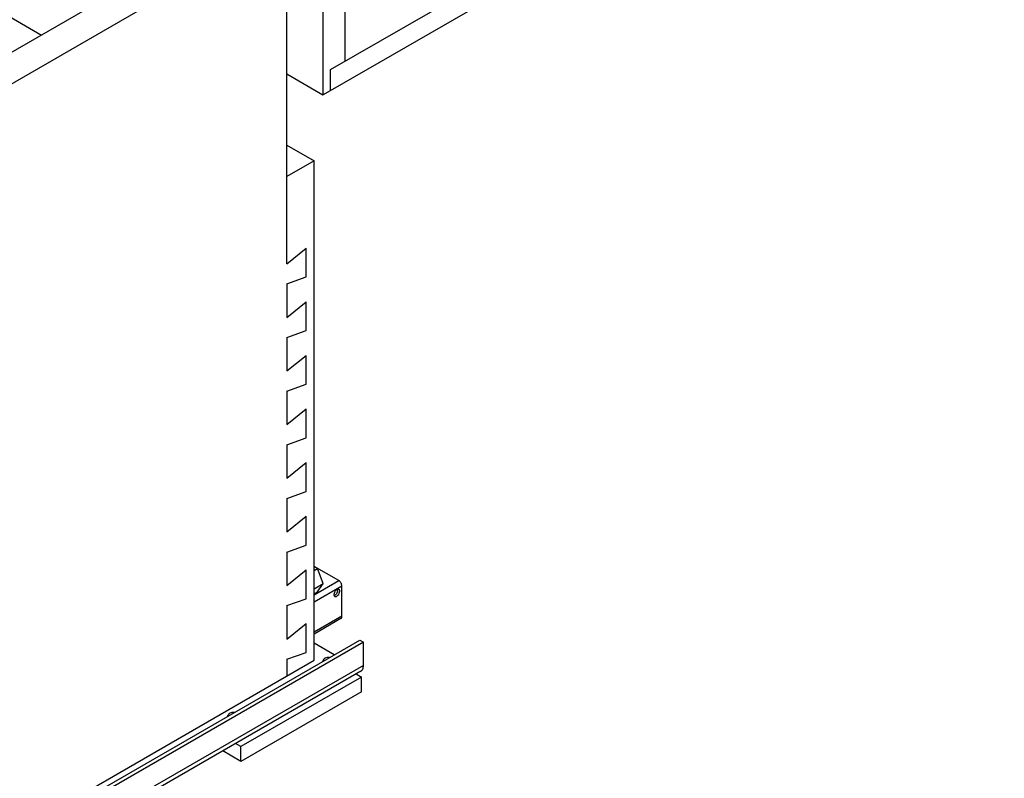
# Model space of a CAD drawing. Units: inches. Extents: x 0 to 17, y 0 to 11.
# Drawn here: x 5.9 to 8.9, y 4.1 to 6.4 of the extents above; entities that cross this region are included whole.
import ezdxf

# ---------------------------------------------------------------- set-up
doc = ezdxf.new("R2010")
doc.units = ezdxf.units.IN
doc.header["$LTSCALE"] = 0.935
doc.header["$MEASUREMENT"] = 0
doc.layers.get('0').update_dxf_attribs({"linetype": 'CONTINUOUS'})

msp = doc.modelspace()

# ---------------------------------------------------------------- linework, layer by layer
at = {"color": 7, "linetype": 'Continuous'}
for p, q in [((6.8172, 6.2335), (8.8678, 7.4156)), ((6.8171, 6.1692), (8.8677, 7.3513)), ((4.7881, 7.0019), (5.9378, 6.3381)), ((6.6011, 6.7211), (4.2931, 5.3886)), ((6.6845, 6.6729), (4.3765, 5.3404)), ((6.6845, 5.642), (6.6845, 6.6729)), ((6.8612, 6.5676), (6.861, 6.2588)), ((6.7947, 6.5292), (6.7945, 6.1562)), ((6.8171, 6.1692), (6.8172, 6.2335)), ((6.6845, 6.2197), (6.7945, 6.1562)), ((6.7945, 6.1562), (6.8171, 6.1693)), ((6.6845, 6.0034), (6.768, 5.9552)), ((6.768, 5.9552), (6.6845, 5.907)), ((6.768, 4.4349), (6.768, 5.9552)), ((6.6845, 5.642), (6.7439, 5.6896)), ((6.7439, 5.6017), (6.7439, 5.6896)), ((6.6845, 5.5808), (6.7439, 5.6017)), ((6.6845, 5.5808), (6.6845, 5.4787)), ((6.6845, 5.4787), (6.7439, 5.5263)), ((6.7439, 5.4384), (6.7439, 5.5263)), ((6.6845, 5.4175), (6.7439, 5.4384)), ((6.6845, 5.4175), (6.6845, 5.3154)), ((6.6845, 5.3154), (6.7439, 5.363)), ((6.7439, 5.2751), (6.7439, 5.363)), ((6.6845, 5.2542), (6.7439, 5.2751)), ((6.6845, 5.2542), (6.6845, 5.1521)), ((6.6845, 5.1521), (6.7439, 5.1997)), ((6.7439, 5.1118), (6.7439, 5.1997)), ((6.6845, 5.0909), (6.7439, 5.1118)), ((6.6845, 5.0909), (6.6845, 4.9888)), ((6.6845, 4.9888), (6.7439, 5.0364)), ((6.7439, 4.9485), (6.7439, 5.0364)), ((6.6845, 4.9276), (6.7439, 4.9485)), ((6.6845, 4.9276), (6.6845, 4.8255)), ((6.6845, 4.8255), (6.7439, 4.8731)), ((6.7439, 4.7852), (6.7439, 4.8731)), ((6.6845, 4.7643), (6.7439, 4.7852)), ((6.6845, 4.7643), (6.6845, 4.6622)), ((6.6845, 4.6622), (6.7439, 4.7098)), ((6.7439, 4.6219), (6.7439, 4.7098)), ((6.8426, 4.6775), (6.768, 4.7206)), ((6.7777, 4.7136), (6.768, 4.7192)), ((6.768, 4.708), (6.7777, 4.7136)), ((6.7955, 4.668), (6.7777, 4.7136)), ((6.768, 4.6521), (6.7955, 4.668)), ((6.7777, 4.6429), (6.7955, 4.668)), ((6.8521, 4.5685), (6.8521, 4.6611)), ((6.6845, 4.601), (6.7439, 4.6219)), ((6.768, 4.6373), (6.7777, 4.6429)), ((6.6845, 4.601), (6.6845, 4.4989)), ((6.768, 4.5154), (6.8493, 4.5624)), ((6.6845, 4.4989), (6.7439, 4.5465)), ((6.7439, 4.4586), (6.7439, 4.5465)), ((3.9289, 2.7772), (6.9066, 4.4963)), ((6.9066, 4.4963), (6.9177, 4.4899)), ((6.9177, 4.4899), (3.9401, 2.7708)), ((6.8286, 4.4513), (6.768, 4.4863)), ((6.9177, 4.4192), (6.9177, 4.4899)), ((3.7981, 2.7203), (6.768, 4.4349)), ((6.6845, 4.4377), (6.7439, 4.4586)), ((6.6845, 4.4377), (6.6845, 4.3867)), ((6.7962, 4.4364), (6.793, 4.4307)), ((6.9095, 4.4011), (3.9319, 2.682)), ((6.9118, 4.3836), (6.5449, 4.1718)), ((6.8955, 4.3931), (6.9118, 4.3836)), ((6.9118, 4.3386), (6.9118, 4.3836)), ((6.9118, 4.3386), (6.5449, 4.1268)), ((6.507, 4.2698), (6.5035, 4.2636)), ((6.5449, 4.1718), (6.5286, 4.1812)), ((6.5449, 4.1268), (6.5449, 4.1718)), ((6.5449, 4.1268), (6.4897, 4.1587))]:
    msp.add_line(p, q, dxfattribs=at)
at = {"color": 9, "linetype": 'Continuous'}
for p, q in [((6.768, 4.6344), (6.8426, 4.6775)), ((6.768, 4.6125), (6.8521, 4.6611)), ((6.8521, 4.5685), (6.768, 4.5199)), ((6.9177, 4.4192), (3.9401, 2.7))]:
    msp.add_line(p, q, dxfattribs=at)
at = {"color": 7, "linetype": 'Continuous'}
for points, knots in [([(6.8521, 4.6611), (6.8521, 4.6643), (6.8499, 4.6707), (6.8454, 4.6759), (6.8426, 4.6775)], [0, 0, 0, 0, 0.500003, 1, 1, 1, 1]), ([(6.8431, 4.651), (6.8401, 4.6527), (6.8332, 4.6485), (6.8292, 4.6419), (6.8279, 4.6371), (6.8279, 4.6349)], [0, 0, 0, 0, 0.422622, 0.722341, 1, 1, 1, 1]), ([(6.8284, 4.6319), (6.8317, 4.6325), (6.8374, 4.6378), (6.8401, 4.6447), (6.8401, 4.6484)], [0, 0, 0, 0, 0.474297, 1, 1, 1, 1]), ([(6.8305, 4.6291), (6.8335, 4.6274), (6.8404, 4.6316), (6.8444, 4.6382), (6.8457, 4.6429), (6.8457, 4.6452)], [0, 0, 0, 0, 0.422622, 0.722341, 1, 1, 1, 1]), ([(6.8457, 4.6452), (6.8457, 4.6458), (6.8456, 4.6479), (6.8444, 4.6502), (6.8431, 4.651)], [0, 0, 0, 0, 0.294566, 1, 1, 1, 1]), ([(6.8279, 4.6349), (6.8279, 4.6343), (6.828, 4.6321), (6.8292, 4.6299), (6.8305, 4.6291)], [0, 0, 0, 0, 0.294566, 1, 1, 1, 1]), ([(6.8493, 4.5624), (6.8498, 4.5626), (6.8516, 4.5642), (6.8521, 4.5667), (6.8521, 4.5685)], [0, 0, 0, 0, 0.22086, 1, 1, 1, 1]), ([(6.7965, 4.4369), (6.7961, 4.4362), (6.7956, 4.4348), (6.7957, 4.4332), (6.7959, 4.4324)], [0, 0, 0, 0, 0.509082, 1, 1, 1, 1]), ([(6.8004, 4.4406), (6.8, 4.4403), (6.7985, 4.4394), (6.7972, 4.438), (6.7965, 4.4369)], [0, 0, 0, 0, 0.275795, 1, 1, 1, 1]), ([(6.8145, 4.4432), (6.812, 4.4434), (6.8071, 4.4432), (6.8024, 4.4417), (6.8004, 4.4406)], [0, 0, 0, 0, 0.524493, 1, 1, 1, 1]), ([(6.9095, 4.4011), (6.9122, 4.4027), (6.9168, 4.4084), (6.9177, 4.4154), (6.9177, 4.4192)], [0, 0, 0, 0, 0.449182, 1, 1, 1, 1]), ([(6.507, 4.2698), (6.5066, 4.2691), (6.5061, 4.2676), (6.5062, 4.266), (6.5064, 4.2653)], [0, 0, 0, 0, 0.509082, 1, 1, 1, 1]), ([(6.5109, 4.2734), (6.5105, 4.2732), (6.509, 4.2722), (6.5077, 4.2709), (6.507, 4.2698)], [0, 0, 0, 0, 0.275795, 1, 1, 1, 1]), ([(6.525, 4.276), (6.5225, 4.2763), (6.5176, 4.2761), (6.5129, 4.2746), (6.5109, 4.2734)], [0, 0, 0, 0, 0.524493, 1, 1, 1, 1])]:
    msp.add_open_spline(points, degree=3, knots=knots, dxfattribs=at)
msp.add_open_spline([(6.8401, 4.6484), (6.8401, 4.6494), (6.84, 4.6505), (6.8397, 4.6514)], degree=3, dxfattribs=at)

doc.saveas('drawing.dxf')
